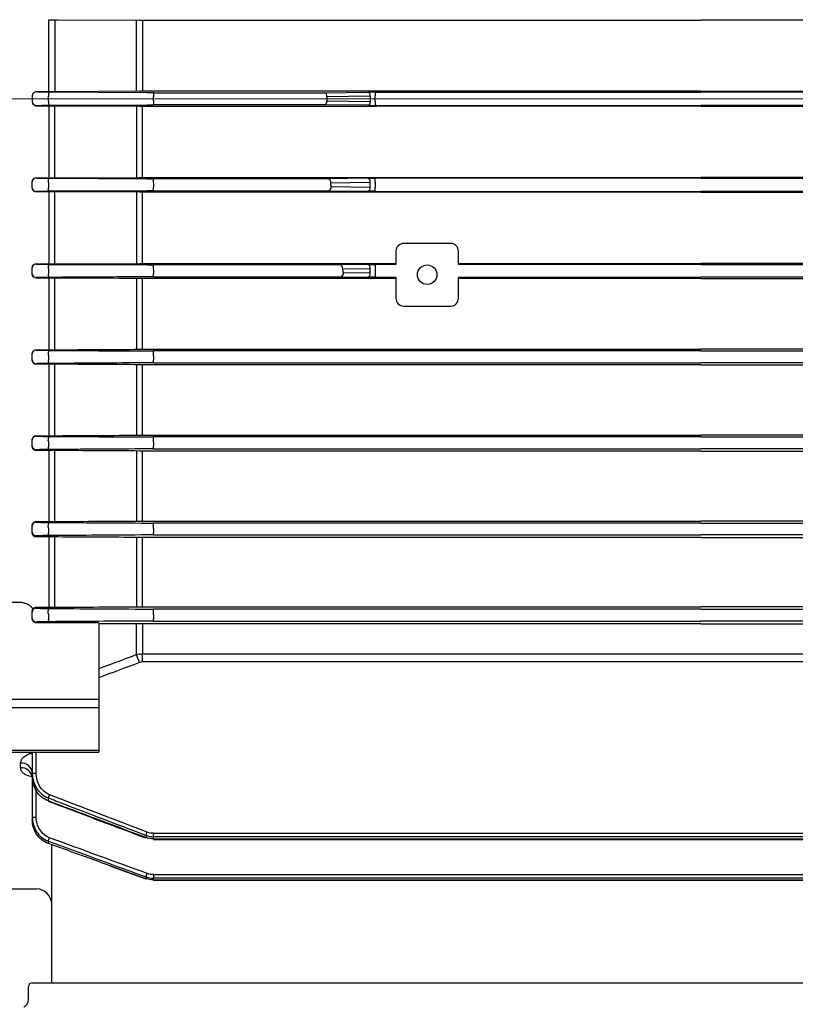
# Model space of a CAD drawing. Units: millimetres. Extents: x 1447 to 3023, y 14 to 2343.
# Drawn here: x 1725 to 1824, y 1707 to 1833 of the extents above; entities that cross this region are included whole.
import ezdxf

# ---------------------------------------------------------------- set-up
doc = ezdxf.new("R2010")
doc.units = ezdxf.units.MM
doc.header["$LTSCALE"] = 20
doc.linetypes.add('CENTER2', pattern=[1.125, 0.75, -0.125, 0.125, -0.125])
doc.linetypes.add('CENTERX2', pattern=[20.32, 12.7, -2.54, 2.54, -2.54])
doc.layers.get('0').update_dxf_attribs({"linetype": 'CONTINUOUS', "lineweight": 30})
for name, color, linetype, lineweight in [('C', 1, 'CENTER2', 9), ('CENTER LINE', 1, 'CENTER2', 9), ('OUTLINE', 3, 'CONTINUOUS', 20)]:
    doc.layers.add(name, color=color, linetype=linetype, lineweight=lineweight)

# ---------------------------------------------------------------- blocks, each defined once
blk = doc.blocks.new('A$C7fcc55ce')
at = {"layer": 'CENTER LINE', "linetype": 'CENTERX2', "lineweight": 18}
blk.add_line((0, 174), (286.5, 174), dxfattribs=at)
at = {"layer": 'OUTLINE', "linetype": 'Continuous', "lineweight": 25}
for p, q in [((100.11, 174.9), (100.11, 184.1)), ((100.88, 184.1), (100.88, 174.9)), ((101.27, 184.1), (111.7, 184.05)), ((111.31, 174.95), (111.31, 184.05)), ((112.09, 184.05), (142, 184.05)), ((112.09, 184.05), (112.09, 174.95)), ((142, 184.05), (183.5, 184.05)), ((225, 184.05), (183.5, 184.05)), ((111.7, 174.95), (101.27, 174.9)), ((142, 174.95), (112.09, 174.95)), ((183.5, 174.95), (142, 174.95)), ((183.5, 174.95), (225, 174.95)), ((98, 174.4), (98, 174.37)), ((98, 174.37), (98, 173.63)), ((98.5, 174.87), (98.5, 174.9)), ((100.11, 174.9), (98.5, 174.9)), ((100.05, 173.67), (100.05, 174.33)), ((112.7, 174.76), (100.21, 174.83)), ((113.49, 174.76), (113.49, 174.26)), ((113.49, 174.76), (135.36, 174.76)), ((113.49, 173.74), (113.49, 174.26)), ((113.49, 173.74), (113.49, 173.24)), ((135.36, 174.76), (140.9, 174.84)), ((141.22, 174.34), (135.68, 174.26)), ((135.68, 173.74), (141.22, 173.66)), ((141.22, 174.34), (141.22, 173.66)), ((141.86, 174.85), (142, 174.85)), ((141.86, 174.85), (141.86, 174.35)), ((141.86, 173.65), (141.86, 174.35)), ((142, 174.85), (183.5, 174.85)), ((225, 174.85), (183.5, 174.85)), ((98, 173.63), (98, 173.6)), ((98.5, 173.1), (98.5, 173.13)), ((98.5, 173.1), (100.11, 173.1)), ((100.11, 173.1), (100.11, 163.9)), ((100.21, 173.17), (112.7, 173.24)), ((100.88, 163.9), (100.88, 173.1)), ((101.27, 173.1), (111.7, 173.05)), ((111.31, 173.05), (111.31, 163.95)), ((112.09, 173.05), (142, 173.05)), ((112.09, 163.95), (112.09, 173.05)), ((135.36, 173.24), (113.49, 173.24)), ((140.9, 173.16), (135.36, 173.24)), ((141.86, 173.65), (141.86, 173.15)), ((142, 173.15), (141.86, 173.15)), ((142, 173.15), (183.5, 173.15)), ((183.5, 173.05), (142, 173.05)), ((225, 173.15), (183.5, 173.15)), ((183.5, 173.05), (225, 173.05)), ((98.5, 163.9), (100.11, 163.9)), ((98.5, 163.9), (98.5, 163.87)), ((100.21, 163.83), (112.7, 163.76)), ((101.27, 163.9), (111.7, 163.95)), ((112.09, 163.95), (142, 163.95)), ((113.49, 163.22), (113.49, 163.76)), ((135.85, 163.76), (113.49, 163.76)), ((140.9, 163.83), (135.85, 163.76)), ((142, 163.84), (141.86, 163.84)), ((141.86, 163.34), (141.86, 163.84)), ((142, 163.95), (183.5, 163.95)), ((183.5, 163.84), (142, 163.84)), ((225, 163.95), (183.5, 163.95)), ((183.5, 163.84), (225, 163.84)), ((98, 163.37), (98, 163.4)), ((98, 162.62), (98, 163.37)), ((98, 162.6), (98, 162.62)), ((100.05, 163.3), (100.05, 162.63)), ((113.49, 163.22), (113.49, 162.7)), ((113.49, 162.24), (113.49, 162.7)), ((136.17, 163.26), (141.22, 163.33)), ((141.22, 162.67), (136.22, 162.74)), ((141.22, 162.67), (141.22, 163.33)), ((141.86, 163.34), (141.86, 162.66)), ((141.86, 162.16), (141.86, 162.66)), ((98.5, 162.12), (98.5, 162.09)), ((100.11, 162.09), (98.5, 162.09)), ((100.11, 162.09), (100.11, 152.9)), ((112.7, 162.24), (100.21, 162.17)), ((100.88, 152.9), (100.88, 162.09)), ((111.7, 162.04), (101.27, 162.09)), ((111.31, 162.04), (111.31, 152.95)), ((142, 162.04), (112.09, 162.04)), ((112.09, 152.95), (112.09, 162.04)), ((113.49, 162.24), (135.9, 162.24)), ((135.9, 162.24), (140.9, 162.17)), ((141.86, 162.16), (142, 162.16)), ((142, 162.16), (183.5, 162.16)), ((183.5, 162.04), (142, 162.04)), ((225, 162.16), (183.5, 162.16)), ((183.5, 162.04), (225, 162.04)), ((151.5, 155.5), (145.5, 155.5)), ((144.5, 154.5), (144.5, 152.82)), ((152.5, 152.82), (152.5, 154.5)), ((98, 152.38), (98, 152.41)), ((98, 151.62), (98, 152.38)), ((98.5, 152.9), (100.11, 152.9)), ((98.5, 152.9), (98.5, 152.88)), ((100.21, 152.83), (112.7, 152.76)), ((101.27, 152.9), (111.7, 152.95)), ((112.09, 152.95), (142, 152.95)), ((113.49, 152.18), (113.49, 152.76)), ((137.38, 152.76), (113.49, 152.76)), ((140.9, 152.81), (137.38, 152.76)), ((137.7, 152.26), (141.22, 152.31)), ((141.22, 151.69), (141.22, 152.31)), ((142, 152.82), (141.86, 152.82)), ((141.86, 152.82), (141.86, 152.32)), ((141.86, 152.32), (141.86, 151.68)), ((142, 152.95), (144.5, 152.95)), ((144.5, 152.82), (142, 152.82)), ((152.5, 152.95), (183.5, 152.95)), ((183.5, 152.82), (152.5, 152.82)), ((214.5, 152.95), (183.5, 152.95)), ((183.5, 152.82), (214.5, 152.82)), ((98, 151.59), (98, 151.62)), ((98.5, 151.12), (98.5, 151.08)), ((100.11, 151.08), (98.5, 151.08)), ((100.05, 152.26), (100.05, 151.59)), ((100.11, 151.08), (100.11, 141.91)), ((100.88, 141.91), (100.88, 151.08)), ((113.49, 152.18), (113.49, 151.66)), ((113.49, 151.24), (113.49, 151.66)), ((113.49, 151.24), (137.47, 151.24)), ((137.47, 151.24), (140.9, 151.19)), ((141.22, 151.69), (137.8, 151.74)), ((141.86, 151.68), (141.86, 151.18)), ((141.86, 151.18), (142, 151.18)), ((142, 151.18), (144.5, 151.18)), ((144.5, 151.18), (144.5, 148.5)), ((152.5, 148.5), (152.5, 151.18)), ((152.5, 151.18), (183.5, 151.18)), ((214.5, 151.18), (183.5, 151.18)), ((111.31, 151.03), (111.31, 141.96)), ((142, 151.03), (112.09, 151.03)), ((112.09, 141.97), (112.09, 151.03)), ((144.5, 151.03), (142, 151.03)), ((183.5, 151.03), (152.5, 151.03)), ((183.5, 151.03), (214.5, 151.03)), ((145.5, 147.5), (151.5, 147.5)), ((98, 141.38), (98, 141.42)), ((98, 140.62), (98, 141.38)), ((98.5, 141.91), (100.11, 141.91)), ((98.5, 141.91), (98.5, 141.88)), ((100.05, 141.22), (100.05, 140.55)), ((112.09, 141.97), (183.5, 141.97)), ((113.49, 141.14), (113.49, 141.76)), ((183.5, 141.76), (113.49, 141.76)), ((113.49, 141.14), (113.49, 140.62)), ((254.91, 141.97), (183.5, 141.97)), ((183.5, 141.76), (253.51, 141.76)), ((98, 140.57), (98, 140.62)), ((98.5, 140.12), (98.5, 140.06)), ((100.11, 140.06), (98.5, 140.06)), ((100.11, 140.06), (100.11, 130.93)), ((100.88, 130.93), (100.88, 140.06)), ((111.31, 140.01), (111.31, 130.98)), ((183.5, 140), (112.09, 140)), ((112.09, 130.99), (112.09, 140)), ((113.49, 140.24), (113.49, 140.62)), ((113.49, 140.24), (183.5, 140.24)), ((253.51, 140.24), (183.5, 140.24)), ((183.5, 140), (254.91, 140)), ((98.5, 130.93), (100.11, 130.93)), ((98.5, 130.93), (98.5, 130.88)), ((112.09, 130.99), (183.5, 130.99)), ((254.91, 130.99), (183.5, 130.99)), ((98, 130.38), (98, 130.44)), ((98, 129.62), (98, 130.38)), ((100.05, 130.18), (100.05, 129.51)), ((113.49, 130.1), (113.49, 130.76)), ((183.5, 130.76), (113.49, 130.76)), ((113.49, 130.1), (113.49, 129.58)), ((183.5, 130.76), (253.51, 130.76)), ((98, 129.55), (98, 129.62)), ((98.5, 129.12), (98.5, 129.03)), ((100.11, 129.03), (98.5, 129.03)), ((100.11, 129.03), (100.11, 119.96)), ((100.88, 119.96), (100.88, 129.03)), ((111.31, 128.97), (111.31, 120.01)), ((183.5, 128.97), (112.09, 128.97)), ((112.09, 120.02), (112.09, 128.97)), ((113.49, 129.24), (113.49, 129.58)), ((113.49, 129.24), (183.5, 129.24)), ((253.51, 129.24), (183.5, 129.24)), ((183.5, 128.97), (254.91, 128.97)), ((98.5, 119.96), (100.11, 119.96)), ((98.5, 119.96), (98.5, 119.88)), ((112.09, 120.02), (183.5, 120.02)), ((113.49, 119.06), (113.49, 119.76)), ((183.5, 119.76), (113.49, 119.76)), ((254.91, 120.02), (183.5, 120.02)), ((183.5, 119.76), (253.51, 119.76)), ((98, 119.38), (98, 119.48)), ((98, 118.61), (98, 119.38)), ((98, 118.51), (98, 118.61)), ((100.05, 119.15), (100.05, 118.46)), ((113.49, 119.06), (113.49, 118.54)), ((113.49, 118.24), (113.49, 118.54)), ((98.5, 118.11), (98.5, 117.99)), ((100.11, 117.99), (98.5, 117.99)), ((100.11, 117.99), (100.11, 109)), ((100.88, 109), (100.88, 117.99)), ((111.31, 117.93), (111.31, 109.06)), ((183.5, 117.92), (112.09, 117.92)), ((112.09, 109.06), (112.09, 117.92)), ((113.49, 118.24), (183.5, 118.24)), ((253.51, 118.24), (183.5, 118.24)), ((183.5, 117.92), (254.91, 117.92)), ((96.5, 109.6), (94.5, 109.6)), ((98, 108.39), (98, 108.52)), ((98, 107.6), (98, 108.39)), ((98.5, 109), (100.11, 109)), ((98.5, 109), (98.5, 108.89)), ((112.09, 109.06), (183.5, 109.06)), ((113.49, 108.02), (113.49, 108.76)), ((183.5, 108.76), (113.49, 108.76)), ((254.91, 109.06), (183.5, 109.06)), ((183.5, 108.76), (253.51, 108.76)), ((98, 107.49), (98, 107.6)), ((98.5, 107.1), (98.5, 107.01)), ((106.5, 107.01), (98.5, 107.01)), ((100.05, 108.11), (100.05, 107.42)), ((113.49, 108.02), (113.49, 107.5)), ((113.49, 107.24), (113.49, 107.5)), ((113.49, 107.24), (183.5, 107.24)), ((253.51, 107.24), (183.5, 107.24)), ((106.5, 106.89), (106.5, 97.26)), ((111.31, 102.95), (111.31, 106.86)), ((183.5, 106.86), (112.09, 106.86)), ((112.09, 106.86), (112.09, 106.39)), ((112.09, 106.39), (112.09, 103.06)), ((183.5, 106.86), (254.91, 106.86)), ((112.09, 103.06), (254.91, 103.06)), ((112.09, 102), (112.09, 103.06)), ((254.91, 102), (112.09, 102)), ((94.5, 97.26), (106.5, 97.26)), ((106.5, 97.26), (106.5, 96.12)), ((106.5, 96.12), (94.5, 96.12)), ((106.5, 96.12), (106.5, 90.75)), ((94.5, 90.75), (106.5, 90.75)), ((106.5, 90.75), (106.5, 90.48)), ((94.5, 90.48), (106.5, 90.48)), ((98, 90.48), (98, 87.79)), ((98.5, 87.78), (98.5, 90.48)), ((96.5, 88.47), (96.5, 89.08)), ((98, 87.79), (98, 87.35)), ((98, 87.35), (98, 82.16)), ((98.5, 82.15), (98.5, 85.57)), ((100.05, 84.24), (100.05, 84.63)), ((98, 82.16), (98, 81.81)), ((112.54, 79.84), (112.54, 79.55)), ((113.49, 80.1), (253.51, 80.1)), ((113.49, 79.67), (113.49, 80.1)), ((253.51, 79.67), (113.49, 79.67)), ((113.49, 79.39), (113.49, 79.67)), ((113.49, 79.39), (113.49, 79.33)), ((113.49, 79.39), (253.51, 79.39)), ((113.49, 79.33), (253.51, 79.33)), ((100.05, 78.81), (100.05, 79.11)), ((100.5, 61), (100.5, 78.64)), ((108, 75.92), (112.53, 74.28)), ((112.54, 74.53), (112.54, 74.3)), ((113.49, 74.82), (253.51, 74.82)), ((113.49, 74.82), (113.49, 74.36)), ((253.51, 74.36), (113.49, 74.36)), ((113.49, 74.14), (113.49, 74.36)), ((94.5, 73), (98.5, 73)), ((113.49, 74.14), (113.49, 74.1)), ((113.49, 74.14), (253.51, 74.14)), ((113.49, 74.1), (253.51, 74.1)), ((97.5, 58.83), (97.5, 60.5)), ((98, 61), (102.5, 61)), ((102.5, 61), (198.5, 61))]:
    blk.add_line(p, q, dxfattribs=at)
at = {"layer": 'OUTLINE', "linetype": 'Continuous', "lineweight": 25, "flags": 128}
for points in [[(100.21, 174.83), (100.18, 174.82), (100.15, 174.79), (100.12, 174.75), (100.1, 174.68), (100.08, 174.61), (100.06, 174.52), (100.05, 174.43), (100.05, 174.33)], [(100.05, 173.67), (100.05, 173.57), (100.06, 173.48), (100.08, 173.39), (100.1, 173.32), (100.12, 173.25), (100.15, 173.21), (100.18, 173.18), (100.21, 173.17)], [(100.05, 163.3), (100.05, 163.4), (100.06, 163.5), (100.07, 163.59), (100.09, 163.67), (100.12, 163.74), (100.15, 163.79), (100.18, 163.82), (100.21, 163.83)], [(100.21, 162.17), (100.18, 162.18), (100.15, 162.2), (100.13, 162.24), (100.1, 162.3), (100.08, 162.37), (100.07, 162.45), (100.06, 162.54), (100.05, 162.63)], [(100.05, 152.26), (100.05, 152.36), (100.06, 152.47), (100.07, 152.57), (100.09, 152.66), (100.11, 152.73), (100.14, 152.79), (100.18, 152.82), (100.21, 152.83)], [(100.21, 151.16), (100.18, 151.17), (100.15, 151.2), (100.13, 151.24), (100.11, 151.29), (100.09, 151.35), (100.07, 151.42), (100.06, 151.5), (100.05, 151.59)], [(100.05, 141.22), (100.05, 141.33), (100.05, 141.44), (100.06, 141.55), (100.08, 141.64), (100.11, 141.72), (100.14, 141.78), (100.17, 141.82), (100.21, 141.83)], [(100.21, 140.16), (100.18, 140.17), (100.16, 140.19), (100.13, 140.23), (100.11, 140.27), (100.09, 140.33), (100.07, 140.4), (100.06, 140.47), (100.05, 140.55)], [(100.05, 130.18), (100.04, 130.3), (100.05, 130.41), (100.06, 130.53), (100.08, 130.63), (100.1, 130.71), (100.14, 130.78), (100.17, 130.82), (100.21, 130.84)], [(100.21, 129.16), (100.18, 129.17), (100.16, 129.19), (100.13, 129.22), (100.11, 129.26), (100.09, 129.31), (100.08, 129.37), (100.06, 129.43), (100.05, 129.51)], [(100.05, 119.15), (100.04, 119.26), (100.04, 119.39), (100.05, 119.5), (100.07, 119.61), (100.1, 119.71), (100.13, 119.78), (100.17, 119.82), (100.21, 119.84)], [(100.21, 118.16), (100.18, 118.16), (100.16, 118.18), (100.14, 118.21), (100.11, 118.24), (100.1, 118.29), (100.08, 118.34), (100.06, 118.4), (100.05, 118.46)], [(100.05, 108.11), (100.04, 108.23), (100.03, 108.36), (100.04, 108.48), (100.06, 108.6), (100.09, 108.7), (100.12, 108.77), (100.17, 108.82), (100.21, 108.84)], [(100.21, 107.15), (100.19, 107.16), (100.16, 107.17), (100.14, 107.19), (100.12, 107.23), (100.1, 107.27), (100.08, 107.31), (100.06, 107.36), (100.05, 107.42)], [(100.05, 84.24), (100.04, 84.2), (100.03, 84.19)], [(112.54, 79.55), (112.52, 79.52), (112.52, 79.51)], [(112.54, 74.3), (112.53, 74.28), (112.53, 74.27)]]:
    blk.add_lwpolyline(points, dxfattribs=at)
at = {"layer": 'OUTLINE', "linetype": 'Continuous', "lineweight": 25}
blk.add_circle((148.5, 151.5), 1.25, dxfattribs=at)
for centre, radius, start, end in [((98.5, 174.37), 0.5, 89.9956, 179.9956), ((135.24, 174.33), 0.449, 351.3285, 74.1443), ((135.24, 173.67), 0.449, 285.8557, 8.6715), ((140.78, 174.41), 0.449, 351.3285, 74.1443), ((98.5, 173.63), 0.5, 180.0044, 270.0044), ((140.78, 173.59), 0.449, 285.8557, 8.6715), ((98.5, 163.37), 0.5, 89.9956, 179.9956), ((135.73, 163.33), 0.449, 351.3285, 74.1443), ((140.78, 163.4), 0.449, 351.3285, 74.1443), ((98.5, 162.62), 0.5, 180.0044, 270.0044), ((135.77, 162.67), 0.449, 285.8557, 8.6715), ((140.78, 162.6), 0.449, 285.8557, 8.6715), ((145.5, 154.5), 1, 90, 180), ((151.5, 154.5), 1, 0, 90), ((98.5, 152.38), 0.5, 89.9956, 179.9956), ((137.25, 152.33), 0.449, 351.3285, 74.1443), ((140.78, 152.38), 0.449, 351.3285, 74.1443), ((98.5, 151.62), 0.5, 180.0044, 270.0044), ((137.35, 151.67), 0.449, 285.8557, 8.6715), ((140.78, 151.62), 0.449, 285.8557, 8.6715), ((145.5, 148.5), 1, 180, 270), ((151.5, 148.5), 1, 270, 0), ((98.5, 141.38), 0.5, 89.9956, 179.9956), ((98.5, 140.62), 0.5, 180.0044, 270.0044), ((98.5, 130.38), 0.5, 89.9956, 179.9956), ((98.5, 129.62), 0.5, 180.0044, 270.0044), ((98.5, 119.38), 0.5, 89.9956, 179.9956), ((98.5, 118.61), 0.5, 180.0044, 270.0044), ((98.5, 108.39), 0.5, 89.9956, 179.9956), ((98.5, 107.6), 0.5, 180.0044, 270.0044), ((-50.39, 41.01), 173.16, 20.597, 20.9592), ((96.61, 87.69), 1.4, 5.3715, 94.5144), ((96.61, 87.08), 1.4, 5.1367, 94.3481), ((98.38, 94.95), 7.17, 267.0017, 270.9986), ((59.21, 100.78), 43.92, 338.4159, 338.9837), ((98.38, 89.32), 7.17, 267.0017, 270.9986), ((61.59, 93.67), 41.12, 339.264, 339.8955), ((72.09, 95.69), 43.44, 338.5953, 339.1741), ((74.51, 88.84), 40.63, 339.3731, 340.0156), ((98.5, 71), 2, 0, 90), ((98, 60.5), 0.5, 90, 180), ((96.5, 58.83), 1, 293.6747, 0)]:
    blk.add_arc(centre, radius, start, end, dxfattribs=at)
for centre, major_axis, ratio, start_param, end_param in [((303.12, 174), (167.44, 0), 0.8391, 3.139752, 3.143434), ((141.86, 174.82), (1.5, 0), 0.017455, 1.570796, 2.268928), ((141.86, 173.18), (1.5, 0), 0.017455, 4.014257, 4.712389)]:
    blk.add_ellipse(centre, major_axis=major_axis, ratio=ratio, start_param=start_param, end_param=end_param, dxfattribs=at)
at = {"layer": 'OUTLINE', "linetype": 'Continuous', "lineweight": 25, "extrusion": (0, 0, -1)}
for centre, major_axis, ratio, start_param, end_param in [((141.86, 163.81), (1.5, 0), 0.017455, 4.014257, 4.712389), ((303.12, 174), (167.44, 0), 0.8391, 3.061371, 3.065065), ((141.86, 162.19), (1.5, 0), 0.017455, 1.570796, 2.268928), ((141.86, 152.79), (1.5, 0), 0.017455, 4.014257, 4.712389), ((145, 152.82), (0.5, 0), 0.017455, 3.124139, 3.141593), ((152, 152.82), (0.5, 0), 0.017455, 0, 0.017453), ((303.12, 174), (167.44, 0), 0.8391, 2.982492, 2.986221), ((141.86, 151.21), (1.5, 0), 0.017455, 1.570796, 2.268928), ((145, 151.18), (0.5, 0), 0.017455, 3.141593, 3.159046), ((152, 151.18), (0.5, 0), 0.017455, 6.265732, 6.283185), ((98.5, 108.52), (0, -0.518), 0.964352, 1.570796, 1.758876), ((98.5, 107.49), (0.5, 0), 0.965799, 1.570796, 3.141593)]:
    blk.add_ellipse(centre, major_axis=major_axis, ratio=ratio, start_param=start_param, end_param=end_param, dxfattribs=at)
at = {"layer": 'OUTLINE', "linetype": 'Continuous', "lineweight": 25}
for points in [[(100.11, 184.1), (100.5, 184.1), (100.89, 184.1), (101.27, 184.1)], [(111.7, 184.05), (111.83, 184.05), (111.96, 184.05), (112.09, 184.05)], [(112.09, 174.95), (111.96, 174.95), (111.83, 174.95), (111.7, 174.95)], [(101.27, 174.9), (100.89, 174.9), (100.5, 174.9), (100.11, 174.9)], [(113.49, 174.76), (113.22, 174.76), (112.95, 174.76), (112.7, 174.76)], [(100.11, 173.1), (100.5, 173.1), (100.89, 173.1), (101.27, 173.1)], [(111.7, 173.05), (111.83, 173.05), (111.96, 173.05), (112.09, 173.05)], [(112.7, 173.24), (112.95, 173.24), (113.22, 173.24), (113.49, 173.24)], [(100.11, 163.9), (100.5, 163.9), (100.89, 163.9), (101.27, 163.9)], [(111.7, 163.95), (111.83, 163.95), (111.96, 163.95), (112.09, 163.95)], [(112.7, 163.76), (112.95, 163.76), (113.22, 163.76), (113.49, 163.76)], [(101.27, 162.09), (100.89, 162.09), (100.5, 162.09), (100.11, 162.09)], [(112.09, 162.04), (111.96, 162.04), (111.83, 162.04), (111.7, 162.04)], [(113.49, 162.24), (113.22, 162.24), (112.95, 162.24), (112.7, 162.24)], [(100.11, 152.9), (100.5, 152.9), (100.89, 152.9), (101.27, 152.9)], [(111.7, 152.95), (111.83, 152.95), (111.96, 152.95), (112.09, 152.95)], [(112.7, 152.76), (112.95, 152.76), (113.22, 152.76), (113.49, 152.76)], [(101.27, 151.08), (100.89, 151.08), (100.5, 151.08), (100.11, 151.08)], [(112.7, 151.24), (108.53, 151.21), (104.37, 151.19), (100.21, 151.16)], [(111.7, 151.03), (108.23, 151.04), (104.75, 151.06), (101.27, 151.08)], [(113.49, 151.24), (113.22, 151.24), (112.95, 151.24), (112.7, 151.24)], [(112.09, 151.03), (111.96, 151.03), (111.83, 151.03), (111.7, 151.03)], [(100.11, 141.91), (100.5, 141.91), (100.89, 141.91), (101.27, 141.91)], [(100.21, 141.83), (104.37, 141.81), (108.53, 141.78), (112.7, 141.76)], [(101.27, 141.91), (104.75, 141.93), (108.23, 141.95), (111.7, 141.97)], [(111.7, 141.97), (111.83, 141.97), (111.96, 141.97), (112.09, 141.97)], [(112.7, 141.76), (112.95, 141.76), (113.22, 141.76), (113.49, 141.76)], [(101.27, 140.06), (100.89, 140.06), (100.5, 140.06), (100.11, 140.06)], [(112.7, 140.24), (108.53, 140.21), (104.37, 140.19), (100.21, 140.16)], [(111.7, 140), (108.23, 140.02), (104.75, 140.04), (101.27, 140.06)], [(112.09, 140), (111.96, 140), (111.83, 140), (111.7, 140)], [(113.49, 140.24), (113.22, 140.24), (112.95, 140.24), (112.7, 140.24)], [(100.11, 130.93), (100.5, 130.93), (100.89, 130.93), (101.27, 130.93)], [(101.27, 130.93), (104.75, 130.95), (108.23, 130.97), (111.7, 130.99)], [(111.7, 130.99), (111.83, 130.99), (111.96, 130.99), (112.09, 130.99)], [(100.21, 130.84), (104.37, 130.81), (108.53, 130.79), (112.7, 130.76)], [(112.7, 130.76), (112.95, 130.76), (113.22, 130.76), (113.49, 130.76)], [(101.27, 129.03), (100.89, 129.03), (100.5, 129.03), (100.11, 129.03)], [(112.7, 129.24), (108.53, 129.21), (104.37, 129.19), (100.21, 129.16)], [(111.7, 128.97), (108.23, 128.99), (104.75, 129.01), (101.27, 129.03)], [(112.09, 128.97), (111.96, 128.97), (111.83, 128.97), (111.7, 128.97)], [(113.49, 129.24), (113.22, 129.24), (112.95, 129.24), (112.7, 129.24)], [(100.11, 119.96), (100.5, 119.96), (100.89, 119.96), (101.27, 119.96)], [(100.21, 119.84), (104.37, 119.81), (108.53, 119.79), (112.7, 119.76)], [(101.27, 119.96), (104.75, 119.98), (108.23, 120), (111.7, 120.02)], [(111.7, 120.02), (111.83, 120.02), (111.96, 120.02), (112.09, 120.02)], [(112.7, 119.76), (112.95, 119.76), (113.22, 119.76), (113.49, 119.76)], [(101.27, 117.98), (100.89, 117.99), (100.5, 117.99), (100.11, 117.99)], [(112.7, 118.24), (108.53, 118.21), (104.37, 118.18), (100.21, 118.16)], [(111.7, 117.92), (108.23, 117.94), (104.75, 117.96), (101.27, 117.98)], [(112.09, 117.92), (111.96, 117.92), (111.83, 117.92), (111.7, 117.92)], [(113.49, 118.24), (113.21, 118.24), (112.95, 118.24), (112.7, 118.24)], [(96.82, 109.56), (96.72, 109.58), (96.61, 109.59), (96.5, 109.6)], [(100.11, 109), (100.5, 109), (100.89, 109), (101.27, 109)], [(100.21, 108.84), (104.37, 108.81), (108.53, 108.79), (112.7, 108.76)], [(101.27, 109), (104.75, 109.02), (108.23, 109.04), (111.7, 109.06)], [(111.7, 109.06), (111.83, 109.06), (111.96, 109.06), (112.09, 109.06)], [(112.7, 108.76), (112.95, 108.76), (113.21, 108.76), (113.49, 108.76)], [(112.7, 107.24), (108.53, 107.21), (104.37, 107.18), (100.21, 107.15)], [(113.49, 107.24), (113.21, 107.24), (112.95, 107.24), (112.7, 107.24)], [(111.7, 106.86), (109.97, 106.87), (108.24, 106.88), (106.5, 106.89)], [(112.09, 106.86), (111.96, 106.86), (111.83, 106.86), (111.7, 106.86)], [(111.31, 102.95), (111.57, 103.02), (111.83, 103.06), (112.09, 103.06)], [(112.09, 102), (111.96, 102), (111.83, 101.97), (111.7, 101.93)], [(111.7, 101.93), (109.97, 101.27), (108.24, 100.63), (106.5, 99.98)], [(112.7, 80.24), (108.53, 81.83), (104.37, 83.43), (100.21, 85.03)], [(112.7, 74.96), (108.53, 76.48), (104.37, 78), (100.21, 79.53)], [(112.54, 79.84), (112.84, 79.72), (113.16, 79.67), (113.49, 79.67)], [(113.49, 79.39), (113.16, 79.39), (112.84, 79.44), (112.54, 79.55)], [(113.49, 80.1), (113.21, 80.1), (112.95, 80.15), (112.7, 80.24)], [(107.83, 76), (105.24, 76.93), (102.64, 77.87), (100.05, 78.81)], [(112.54, 74.53), (112.84, 74.42), (113.16, 74.36), (113.49, 74.36)], [(113.49, 74.14), (113.16, 74.14), (112.85, 74.2), (112.54, 74.3)], [(113.49, 74.82), (113.21, 74.82), (112.95, 74.86), (112.7, 74.96)]]:
    blk.add_open_spline(points, degree=3, dxfattribs=at)
for points, knots in [([(98.5, 174.9), (98.37, 174.9), (98.24, 174.84), (98.05, 174.66), (98, 174.53), (98, 174.4)], [0, 0, 0, 0, 0.5, 0.5, 1, 1, 1, 1]), ([(100.21, 174.83), (99.71, 174.84), (99.27, 174.84), (98.82, 174.85), (98.7, 174.86), (98.54, 174.87), (98.5, 174.87), (98.5, 174.87)], [0, 0, 0, 0, 0.5, 0.5, 0.75, 0.75, 1, 1, 1, 1]), ([(98, 173.6), (98, 173.47), (98.05, 173.34), (98.24, 173.16), (98.37, 173.1), (98.5, 173.1)], [0, 0, 0, 0, 0.5, 0.5, 1, 1, 1, 1]), ([(98.5, 173.13), (98.5, 173.13), (98.54, 173.13), (98.7, 173.14), (98.82, 173.15), (99.27, 173.16), (99.71, 173.16), (100.21, 173.17)], [0, 0, 0, 0, 0.25, 0.25, 0.5, 0.5, 1, 1, 1, 1]), ([(98, 163.4), (98, 163.53), (98.05, 163.65), (98.23, 163.84), (98.36, 163.9), (98.5, 163.9)], [0, 0, 0, 0, 0.5, 0.5, 1, 1, 1, 1]), ([(98.5, 163.87), (98.5, 163.87), (98.54, 163.87), (98.7, 163.86), (98.82, 163.85), (99.27, 163.84), (99.71, 163.84), (100.21, 163.83)], [0, 0, 0, 0, 0.25, 0.25, 0.5, 0.5, 1, 1, 1, 1]), ([(98.5, 162.09), (98.36, 162.09), (98.22, 162.16), (98.05, 162.35), (98, 162.47), (98, 162.6)], [0, 0, 0, 0, 0.5, 0.5, 1, 1, 1, 1]), ([(100.21, 162.17), (99.71, 162.16), (99.27, 162.16), (98.82, 162.15), (98.7, 162.14), (98.54, 162.13), (98.5, 162.13), (98.5, 162.12)], [0, 0, 0, 0, 0.5, 0.5, 0.75, 0.75, 1, 1, 1, 1]), ([(98, 152.41), (98, 152.52), (98.04, 152.64), (98.17, 152.78), (98.22, 152.83), (98.35, 152.88), (98.43, 152.9), (98.5, 152.9)], [0, 0, 0, 0, 0.5, 0.5, 0.75, 0.75, 1, 1, 1, 1]), ([(98.5, 152.88), (98.5, 152.87), (98.54, 152.87), (98.7, 152.86), (98.82, 152.85), (99.27, 152.84), (99.71, 152.84), (100.21, 152.83)], [0, 0, 0, 0, 0.25, 0.25, 0.5, 0.5, 1, 1, 1, 1]), ([(98.5, 151.08), (98.42, 151.08), (98.34, 151.1), (98.21, 151.17), (98.16, 151.21), (98.04, 151.36), (98, 151.47), (98, 151.59)], [0, 0, 0, 0, 0.25, 0.25, 0.5, 0.5, 1, 1, 1, 1]), ([(100.21, 151.16), (100.08, 151.16), (99.96, 151.16), (99.73, 151.16), (99.62, 151.16), (99.41, 151.16), (99.31, 151.16), (99.13, 151.15), (99.04, 151.15), (98.82, 151.14), (98.7, 151.14), (98.54, 151.13), (98.5, 151.13), (98.5, 151.12)], [0, 0, 0, 0, 0.125, 0.125, 0.25, 0.25, 0.375, 0.375, 0.5, 0.5, 0.75, 0.75, 1, 1, 1, 1]), ([(98, 141.42), (98, 141.53), (98.03, 141.63), (98.15, 141.78), (98.2, 141.82), (98.33, 141.89), (98.41, 141.91), (98.5, 141.91)], [0, 0, 0, 0, 0.5, 0.5, 0.75, 0.75, 1, 1, 1, 1]), ([(98.5, 141.88), (98.5, 141.87), (98.54, 141.87), (98.7, 141.86), (98.81, 141.85), (99.04, 141.85), (99.12, 141.85), (99.31, 141.84), (99.4, 141.84), (99.72, 141.84), (99.96, 141.84), (100.21, 141.83)], [0, 0, 0, 0, 0.25, 0.25, 0.5, 0.5, 0.625, 0.625, 0.75, 0.75, 1, 1, 1, 1]), ([(98.5, 140.06), (98.4, 140.06), (98.32, 140.09), (98.19, 140.16), (98.14, 140.21), (98.03, 140.36), (98, 140.46), (98, 140.57)], [0, 0, 0, 0, 0.25, 0.25, 0.5, 0.5, 1, 1, 1, 1]), ([(100.21, 140.16), (99.96, 140.16), (99.72, 140.16), (99.4, 140.15), (99.3, 140.15), (99.12, 140.15), (99.04, 140.15), (98.89, 140.14), (98.82, 140.14), (98.71, 140.14), (98.66, 140.14), (98.54, 140.13), (98.5, 140.12), (98.5, 140.12)], [0, 0, 0, 0, 0.25, 0.25, 0.375, 0.375, 0.5, 0.5, 0.625, 0.625, 0.75, 0.75, 1, 1, 1, 1]), ([(98, 130.44), (98, 130.54), (98.03, 130.64), (98.13, 130.78), (98.18, 130.82), (98.27, 130.88), (98.31, 130.9), (98.4, 130.92), (98.45, 130.93), (98.5, 130.93)], [0, 0, 0, 0, 0.5, 0.5, 0.75, 0.75, 0.875, 0.875, 1, 1, 1, 1]), ([(98.5, 130.88), (98.5, 130.87), (98.54, 130.87), (98.66, 130.86), (98.7, 130.86), (98.82, 130.86), (98.88, 130.85), (99.03, 130.85), (99.12, 130.85), (99.3, 130.85), (99.4, 130.84), (99.71, 130.84), (99.95, 130.84), (100.21, 130.84)], [0, 0, 0, 0, 0.25, 0.25, 0.375, 0.375, 0.5, 0.5, 0.625, 0.625, 0.75, 0.75, 1, 1, 1, 1]), ([(98.5, 129.03), (98.44, 129.03), (98.39, 129.04), (98.3, 129.07), (98.26, 129.09), (98.17, 129.15), (98.13, 129.2), (98.03, 129.34), (98, 129.44), (98, 129.55)], [0, 0, 0, 0, 0.125, 0.125, 0.25, 0.25, 0.5, 0.5, 1, 1, 1, 1]), ([(99.75, 129.16), (99.53, 129.15), (99.05, 129.15), (98.59, 129.13), (98.53, 129.12), (98.5, 129.12)], [0, 0, 0, 0, 0.308315, 0.654354, 1, 1, 1, 1]), ([(100.21, 129.16), (100.07, 129.16), (99.9, 129.16), (99.77, 129.16), (99.75, 129.16)], [0, 0, 0, 0, 0.864353, 1, 1, 1, 1]), ([(98, 119.48), (98, 119.57), (98.02, 119.66), (98.12, 119.79), (98.16, 119.83), (98.25, 119.89), (98.29, 119.91), (98.38, 119.95), (98.44, 119.96), (98.5, 119.96)], [0, 0, 0, 0, 0.5, 0.5, 0.75, 0.75, 0.875, 0.875, 1, 1, 1, 1]), ([(98.5, 119.88), (98.5, 119.88), (98.54, 119.87), (98.65, 119.87), (98.7, 119.86), (98.81, 119.86), (98.88, 119.86), (99.03, 119.85), (99.11, 119.85), (99.29, 119.85), (99.39, 119.85), (99.71, 119.84), (99.95, 119.84), (100.21, 119.84)], [0, 0, 0, 0, 0.25, 0.25, 0.375, 0.375, 0.5, 0.5, 0.625, 0.625, 0.75, 0.75, 1, 1, 1, 1]), ([(98.5, 117.99), (98.43, 117.99), (98.37, 118), (98.28, 118.04), (98.24, 118.06), (98.15, 118.13), (98.12, 118.17), (98.02, 118.31), (98, 118.41), (98, 118.51)], [0, 0, 0, 0, 0.125, 0.125, 0.25, 0.25, 0.5, 0.5, 1, 1, 1, 1]), ([(100.21, 118.16), (99.95, 118.15), (99.7, 118.15), (99.28, 118.15), (99.09, 118.14), (98.87, 118.14), (98.81, 118.13), (98.7, 118.13), (98.65, 118.13), (98.54, 118.12), (98.5, 118.12), (98.5, 118.11)], [0, 0, 0, 0, 0.25, 0.25, 0.5, 0.5, 0.625, 0.625, 0.75, 0.75, 1, 1, 1, 1]), ([(96.82, 109.56), (97, 109.53), (97.17, 109.48), (97.48, 109.35), (97.62, 109.28), (97.83, 109.1), (97.91, 109.01), (98.01, 108.81), (98.03, 108.71), (98.01, 108.61)], [0, 0, 0, 0, 0.25, 0.25, 0.5, 0.5, 0.75, 0.75, 1, 1, 1, 1]), ([(98.01, 108.61), (98.02, 108.68), (98.05, 108.75), (98.14, 108.86), (98.18, 108.89), (98.26, 108.94), (98.3, 108.96), (98.38, 108.99), (98.44, 109), (98.5, 109)], [0, 0, 0, 0, 0.5, 0.5, 0.75, 0.75, 0.875, 0.875, 1, 1, 1, 1]), ([(98.5, 108.89), (98.5, 108.88), (98.54, 108.88), (98.65, 108.87), (98.69, 108.87), (98.81, 108.86), (98.87, 108.86), (99.09, 108.86), (99.27, 108.85), (99.59, 108.85), (99.7, 108.85), (99.95, 108.84), (100.08, 108.84), (100.21, 108.84)], [0, 0, 0, 0, 0.25, 0.25, 0.375, 0.375, 0.5, 0.5, 0.75, 0.75, 0.875, 0.875, 1, 1, 1, 1]), ([(100.21, 107.15), (100.07, 107.15), (99.94, 107.15), (99.7, 107.15), (99.58, 107.15), (99.37, 107.14), (99.27, 107.14), (99.09, 107.14), (99.01, 107.13), (98.79, 107.13), (98.68, 107.12), (98.54, 107.11), (98.5, 107.11), (98.5, 107.1)], [0, 0, 0, 0, 0.125, 0.125, 0.25, 0.25, 0.375, 0.375, 0.5, 0.5, 0.75, 0.75, 1, 1, 1, 1]), ([(106.5, 101.16), (107.44, 101.51), (108.38, 101.85), (109.31, 102.2), (109.98, 102.45), (110.65, 102.7), (111.31, 102.95)], [0, 0, 0, 0, 0.003000002, 0.003000002, 0.003000002, 0.005135889, 0.005135889, 0.005135889, 0.005135889]), ([(96.5, 89.08), (96.53, 89.26), (96.6, 89.62), (97.08, 90.03), (97.58, 90.28), (97.9, 90.32), (98, 90.34)], [0, 0, 0, 0, 0.343185, 0.667782, 0.891975, 1, 1, 1, 1]), ([(97.98, 87.33), (97.95, 87.33), (97.73, 87.35), (97.35, 87.48), (96.9, 87.72), (96.57, 88.06), (96.52, 88.33), (96.5, 88.47)], [0, 0, 0, 0, 0.026336, 0.239457, 0.462379, 0.712437, 1, 1, 1, 1]), ([(97.85, 87.63), (97.85, 87.63), (97.84, 87.64), (97.94, 87.53), (98.02, 87.33), (97.99, 87.23), (97.99, 87.22)], [0, 0, 0, 0, 0.112622, 0.454263, 0.947427, 1, 1, 1, 1]), ([(98, 87.79), (98, 87.46), (98.04, 87.13), (98.23, 86.48), (98.36, 86.17), (98.71, 85.6), (98.93, 85.35), (99.45, 84.91), (99.73, 84.75), (100.05, 84.63)], [0, 0, 0, 0, 0.25, 0.25, 0.5, 0.5, 0.75, 0.75, 1, 1, 1, 1]), ([(100.05, 84.24), (99.74, 84.36), (99.45, 84.52), (98.94, 84.95), (98.72, 85.19), (98.36, 85.75), (98.23, 86.05), (98.05, 86.69), (98, 87.02), (98, 87.35)], [0, 0, 0, 0, 0.25, 0.25, 0.5, 0.5, 0.75, 0.75, 1, 1, 1, 1]), ([(100.21, 85.03), (99.94, 85.14), (99.7, 85.29), (99.27, 85.67), (99.08, 85.89), (98.79, 86.39), (98.68, 86.65), (98.54, 87.21), (98.5, 87.5), (98.5, 87.78)], [0, 0, 0, 0, 0.25, 0.25, 0.5, 0.5, 0.75, 0.75, 1, 1, 1, 1]), ([(100.05, 84.63), (100.36, 84.51), (100.67, 84.39), (100.98, 84.27), (102.23, 83.79), (103.47, 83.31), (104.72, 82.83), (107.32, 81.83), (109.93, 80.83), (112.54, 79.84)], [0, 0, 0, 0, 0.001, 0.001, 0.001, 0.005, 0.005, 0.005, 0.01337538, 0.01337538, 0.01337538, 0.01337538]), ([(100.04, 84.21), (102.46, 83.29), (106.62, 81.71), (110.78, 80.16), (112.52, 79.51)], [0, 0, 0, 0, 0.582121, 1, 1, 1, 1]), ([(112.54, 79.55), (112.23, 79.67), (111.91, 79.79), (111.6, 79.91), (110.35, 80.37), (109.1, 80.84), (107.86, 81.31), (105.25, 82.29), (102.65, 83.26), (100.05, 84.24)], [0, 0, 0, 0, 0.001, 0.001, 0.001, 0.005, 0.005, 0.005, 0.01333867, 0.01333867, 0.01333867, 0.01333867]), ([(98, 82.16), (98, 81.83), (98.05, 81.51), (98.23, 80.88), (98.37, 80.58), (98.73, 80.03), (98.94, 79.79), (99.46, 79.38), (99.74, 79.22), (100.05, 79.11)], [0, 0, 0, 0, 0.25, 0.25, 0.5, 0.5, 0.75, 0.75, 1, 1, 1, 1]), ([(100.05, 78.81), (99.74, 78.91), (99.46, 79.07), (98.95, 79.47), (98.73, 79.71), (98.19, 80.52), (98, 81.16), (98, 81.81)], [0, 0, 0, 0, 0.25, 0.25, 0.5, 0.5, 1, 1, 1, 1]), ([(100.21, 79.53), (99.95, 79.63), (99.71, 79.77), (99.28, 80.13), (99.1, 80.34), (98.8, 80.81), (98.69, 81.06), (98.54, 81.6), (98.5, 81.87), (98.5, 82.15)], [0, 0, 0, 0, 0.25, 0.25, 0.5, 0.5, 0.75, 0.75, 1, 1, 1, 1]), ([(100.05, 79.11), (100.36, 78.99), (100.68, 78.88), (100.99, 78.76), (102.24, 78.3), (103.49, 77.84), (104.74, 77.38), (107.34, 76.43), (109.94, 75.48), (112.54, 74.53)], [0, 0, 0, 0, 0.001, 0.001, 0.001, 0.005, 0.005, 0.005, 0.01330015, 0.01330015, 0.01330015, 0.01330015]), ([(112.54, 74.3), (112.22, 74.42), (111.91, 74.53), (111.6, 74.64), (110.34, 75.09), (109.09, 75.55), (107.83, 76)], [0, 0, 0, 0, 0.001, 0.001, 0.001, 0.005, 0.005, 0.005, 0.005])]:
    blk.add_open_spline(points, degree=3, knots=knots, dxfattribs=at)

msp = doc.modelspace()

# ---------------------------------------------------------------- linework, layer by layer
at = {"layer": 'C', "ltscale": 10}
msp.add_line((2274.8231, 1822.7367), (1772.8231, 1822.7367), dxfattribs=at)
at = {"layer": 'CENTER LINE'}
msp.add_line((1599.323, 1822.7367), (1990.8978, 1822.7367), dxfattribs=at)

# ---------------------------------------------------------------- block references
msp.add_blockref('A$C7fcc55ce', (1628.8227, 1648.7367))

doc.saveas('drawing.dxf')
